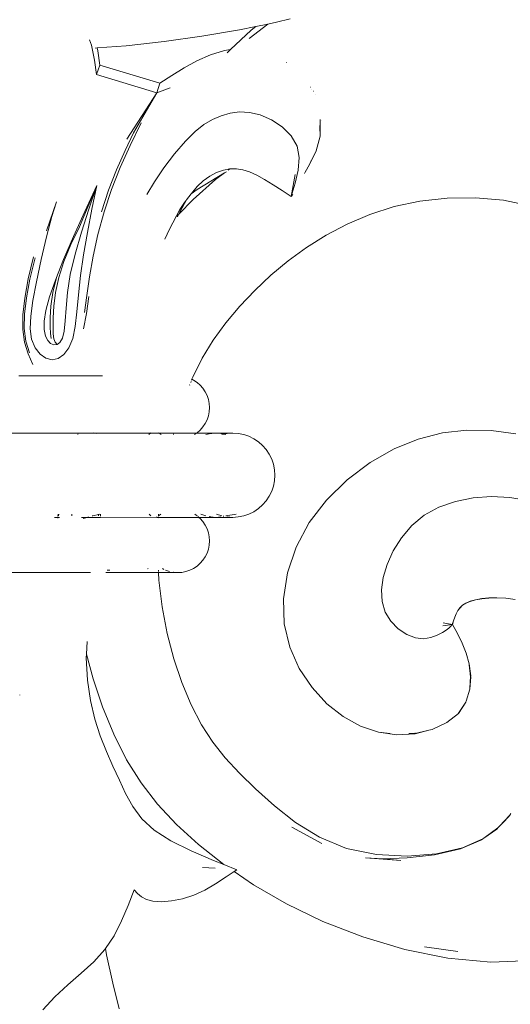
# Model space of a CAD drawing. Units: millimetres. Extents: x 0 to 594, y 0 to 420.
# Drawn here: x 174 to 191, y 159 to 192 of the extents above; entities that cross this region are included whole.
import ezdxf

# ---------------------------------------------------------------- set-up
doc = ezdxf.new("R2010")
doc.units = ezdxf.units.MM

msp = doc.modelspace()

# ---------------------------------------------------------------- linework, layer by layer
at = {"lineweight": 0}
for p, q in [((181.666, 191.484), (182.224, 191.597)), ((182.618, 191.678), (181.993, 191.187)), ((182.224, 191.597), (182.063, 191.467)), ((182.224, 191.597), (182.618, 191.678)), ((182.618, 191.678), (182.912, 191.737)), ((183.38, 191.848), (182.912, 191.737)), ((180.408, 191.267), (179.137, 191.089)), ((181.666, 191.484), (180.408, 191.267)), ((182.063, 191.467), (181.368, 190.821)), ((176.694, 190.962), (176.628, 191.151)), ((176.798, 190.466), (176.694, 190.962)), ((176.812, 190.869), (176.885, 190.875)), ((176.885, 190.875), (177.854, 190.95)), ((176.905, 190.781), (176.885, 190.875)), ((179.137, 191.089), (177.854, 190.95)), ((176.971, 190.297), (176.905, 190.781)), ((180.691, 190.637), (180.241, 190.438)), ((181.168, 190.79), (180.691, 190.637)), ((181.368, 190.821), (181.168, 190.79)), ((181.286, 190.744), (181.253, 190.707)), ((181.289, 190.747), (181.287, 190.745)), ((181.368, 190.821), (181.289, 190.747)), ((176.866, 189.982), (176.798, 190.466)), ((176.971, 190.297), (176.866, 189.982)), ((178.988, 189.684), (176.971, 190.297)), ((179.812, 190.206), (179.397, 189.951)), ((180.241, 190.438), (179.812, 190.206)), ((183.246, 190.379), (183.24, 190.382)), ((178.888, 189.366), (176.866, 189.982)), ((179.397, 189.951), (178.988, 189.684)), ((178.888, 189.366), (178.988, 189.684)), ((184.054, 189.552), (184.05, 189.558)), ((178.888, 189.366), (177.878, 187.807)), ((178.888, 189.366), (178.109, 188.015)), ((178.888, 189.366), (179.337, 189.528)), ((184.103, 189.485), (184.1, 189.49)), ((184.155, 189.415), (184.152, 189.419)), ((184.213, 189.322), (184.213, 189.323)), ((181.054, 188.591), (180.764, 188.47)), ((181.357, 188.678), (181.054, 188.591)), ((181.676, 188.721), (181.357, 188.678)), ((182.012, 188.706), (181.676, 188.721)), ((182.368, 188.621), (182.012, 188.706)), ((182.744, 188.456), (182.368, 188.621)), ((177.992, 187.595), (178.369, 188.356)), ((180.476, 188.299), (180.175, 188.06)), ((180.764, 188.47), (180.476, 188.299)), ((183.103, 188.218), (182.744, 188.456)), ((183.404, 187.921), (183.103, 188.218)), ((184.374, 188.07), (184.379, 188.47)), ((184.379, 188.47), (184.379, 187.905)), ((184.432, 188.42), (184.432, 188.421)), ((178.109, 188.015), (177.829, 187.419)), ((180.175, 188.06), (179.851, 187.737)), ((183.609, 187.572), (183.404, 187.921)), ((184.379, 187.905), (184.247, 187.411)), ((177.655, 186.853), (177.992, 187.595)), ((179.851, 187.737), (179.489, 187.311)), ((183.678, 187.183), (183.609, 187.572)), ((177.538, 186.776), (177.829, 187.419)), ((179.489, 187.311), (179.129, 186.838)), ((184.024, 186.956), (184.247, 187.411)), ((183.645, 186.764), (183.678, 187.183)), ((183.883, 186.69), (184.024, 186.956)), ((184.066, 187.057), (184.067, 187.059)), ((184.067, 187.059), (184.074, 187.073)), ((184.075, 187.075), (184.074, 187.073)), ((177.538, 186.776), (177.261, 186.088)), ((177.362, 186.113), (177.655, 186.853)), ((179.129, 186.838), (178.808, 186.373)), ((180.25, 186.112), (181.167, 186.666)), ((180.449, 186.405), (180.669, 186.563)), ((180.669, 186.563), (180.898, 186.681)), ((181.167, 186.666), (180.867, 186.442)), ((180.898, 186.681), (181.129, 186.761)), ((181.129, 186.761), (181.347, 186.8)), ((181.207, 186.696), (181.167, 186.666)), ((181.207, 186.691), (181.235, 186.707)), ((181.347, 186.8), (181.287, 186.756)), ((181.347, 186.8), (181.356, 186.802)), ((181.356, 186.802), (181.572, 186.806)), ((181.572, 186.806), (181.787, 186.772)), ((181.787, 186.772), (182.009, 186.701)), ((182.009, 186.701), (182.249, 186.592)), ((182.249, 186.592), (182.516, 186.446)), ((183.411, 185.874), (183.543, 186.618)), ((183.545, 186.324), (183.645, 186.764)), ((183.862, 186.648), (183.883, 186.69)), ((176.868, 186.249), (176.289, 184.851)), ((176.469, 185.374), (176.868, 186.249)), ((176.868, 186.249), (176.603, 185.451)), ((176.868, 186.249), (176.708, 185.451)), ((178.808, 186.373), (178.552, 185.945)), ((180.109, 185.773), (180.867, 186.442)), ((180.244, 186.208), (180.449, 186.405)), ((182.516, 186.446), (182.803, 186.271)), ((182.803, 186.271), (183.104, 186.077)), ((183.411, 185.874), (183.545, 186.324)), ((177.261, 186.088), (177.024, 185.362)), ((177.114, 185.355), (177.362, 186.113)), ((179.889, 185.76), (180.042, 185.967)), ((180.042, 185.967), (180.25, 186.112)), ((180.042, 185.967), (180.051, 185.979)), ((180.051, 185.979), (180.244, 186.208)), ((183.104, 186.077), (183.411, 185.874)), ((183.411, 185.874), (183.459, 185.947)), ((175.512, 185.697), (175.181, 184.719)), ((175.356, 185.197), (175.512, 185.697)), ((180.109, 185.773), (179.63, 185.276)), ((179.669, 185.442), (179.823, 185.667)), ((179.888, 185.758), (179.674, 185.367)), ((179.819, 185.659), (179.823, 185.667)), ((179.823, 185.667), (179.863, 185.725)), ((179.882, 185.75), (179.863, 185.725)), ((179.882, 185.75), (179.883, 185.752)), ((179.888, 185.758), (179.883, 185.752)), ((179.889, 185.76), (179.888, 185.758)), ((186.867, 185.533), (187.735, 185.72)), ((187.735, 185.72), (188.66, 185.822)), ((188.66, 185.822), (189.609, 185.833)), ((189.609, 185.833), (190.548, 185.749)), ((190.548, 185.749), (191.444, 185.563)), ((176.091, 184.531), (176.469, 185.374)), ((176.603, 185.451), (176.356, 184.672)), ((176.708, 185.451), (176.558, 184.668)), ((176.91, 184.6), (177.114, 185.355)), ((179.312, 184.779), (179.669, 185.442)), ((179.606, 185.252), (179.563, 185.207)), ((179.585, 185.187), (179.609, 185.235)), ((179.609, 185.235), (179.628, 185.275)), ((179.628, 185.275), (179.624, 185.271)), ((179.63, 185.276), (179.628, 185.275)), ((179.662, 185.345), (179.63, 185.276)), ((179.661, 185.355), (179.68, 185.395)), ((179.662, 185.345), (179.673, 185.366)), ((179.674, 185.367), (179.673, 185.366)), ((179.701, 185.424), (179.674, 185.367)), ((185.294, 184.948), (186.054, 185.272)), ((186.054, 185.272), (186.867, 185.533)), ((175.181, 184.521), (175.356, 185.197)), ((179.585, 185.187), (179.584, 185.186)), ((184.584, 184.573), (185.294, 184.948)), ((176.289, 184.851), (176.001, 184.26)), ((176.356, 184.672), (176.142, 183.931)), ((176.558, 184.668), (176.425, 183.917)), ((176.747, 183.865), (176.91, 184.6)), ((179.157, 184.443), (179.312, 184.779)), ((183.922, 184.157), (184.584, 184.573)), ((175.002, 183.755), (175.181, 184.521)), ((175.753, 183.749), (176.091, 184.531)), ((175.767, 183.689), (176.001, 184.26)), ((176.142, 183.931), (175.98, 183.248)), ((176.425, 183.917), (176.321, 183.212)), ((183.305, 183.705), (183.922, 184.157)), ((174.738, 183.845), (174.566, 183.103)), ((174.794, 183.805), (174.623, 183.087)), ((174.842, 183.005), (175.002, 183.755)), ((175.569, 183.291), (175.753, 183.749)), ((175.592, 183.146), (175.767, 183.689)), ((176.623, 183.172), (176.747, 183.865)), ((182.728, 183.222), (183.305, 183.705)), ((175.477, 183.06), (175.569, 183.291)), ((175.569, 183.291), (175.52, 183.151)), ((175.98, 183.248), (175.887, 182.642)), ((174.447, 182.458), (174.566, 183.103)), ((174.623, 183.087), (174.502, 182.461)), ((174.723, 182.375), (174.842, 183.005)), ((175.282, 182.496), (175.477, 183.06)), ((175.394, 182.641), (175.52, 183.151)), ((175.483, 182.641), (175.592, 183.146)), ((176.321, 183.212), (176.253, 182.57)), ((176.537, 182.539), (176.623, 183.172)), ((182.187, 182.712), (182.728, 183.222)), ((175.325, 182.189), (175.394, 182.641)), ((175.483, 182.641), (175.425, 182.186)), ((175.887, 182.642), (175.838, 182.119)), ((181.679, 182.181), (182.187, 182.712)), ((174.383, 181.895), (174.447, 182.458)), ((174.502, 182.461), (174.435, 181.914)), ((174.651, 181.851), (174.723, 182.375)), ((175.161, 182.04), (175.282, 182.496)), ((176.253, 182.57), (176.201, 181.997)), ((176.463, 181.966), (176.537, 182.539)), ((176.603, 182.506), (176.522, 181.935)), ((174.427, 181.433), (174.435, 181.914)), ((175.103, 181.679), (175.161, 182.04)), ((175.298, 181.803), (175.325, 182.189)), ((175.402, 181.794), (175.425, 182.186)), ((175.838, 182.119), (175.809, 181.685)), ((176.201, 181.997), (176.145, 181.502)), ((176.428, 181.423), (176.522, 181.935)), ((181.209, 181.626), (181.679, 182.181)), ((174.383, 181.895), (174.379, 181.403)), ((174.635, 181.42), (174.651, 181.851)), ((175.1, 181.397), (175.103, 181.679)), ((175.299, 181.491), (175.298, 181.803)), ((175.401, 181.477), (175.402, 181.794)), ((175.809, 181.685), (175.776, 181.346)), ((180.785, 181.045), (181.209, 181.626)), ((174.379, 181.403), (174.437, 180.967)), ((174.427, 181.433), (174.482, 181.006)), ((174.68, 181.068), (174.635, 181.42)), ((175.143, 181.18), (175.1, 181.397)), ((175.299, 181.491), (175.314, 181.261)), ((175.314, 181.261), (175.342, 181.096)), ((175.405, 181.249), (175.401, 181.477)), ((175.405, 181.249), (175.426, 181.089)), ((175.776, 181.346), (175.715, 181.11)), ((176.145, 181.502), (176.062, 181.093)), ((174.437, 180.967), (174.561, 180.575)), ((174.482, 181.006), (174.607, 180.618)), ((174.795, 180.783), (174.68, 181.068)), ((175.22, 181.025), (175.143, 181.18)), ((175.319, 180.927), (175.22, 181.025)), ((175.428, 180.884), (175.319, 180.927)), ((175.473, 180.978), (175.426, 181.089)), ((175.534, 180.891), (175.473, 180.978)), ((175.632, 180.962), (175.534, 180.891)), ((175.715, 181.11), (175.632, 180.962)), ((176.062, 181.093), (175.933, 180.777)), ((180.413, 180.436), (180.785, 181.045)), ((174.961, 180.569), (174.795, 180.783)), ((175.534, 180.891), (175.428, 180.884)), ((175.933, 180.777), (175.768, 180.554)), ((174.561, 180.575), (174.723, 180.224)), ((175.159, 180.433), (174.961, 180.569)), ((175.37, 180.382), (175.159, 180.433)), ((175.577, 180.422), (175.37, 180.382)), ((175.768, 180.554), (175.577, 180.422)), ((180.1, 179.798), (180.413, 180.436)), ((174.247, 179.838), (177.067, 179.838)), ((180.029, 179.619), (180.041, 179.649)), ((180.07, 179.724), (180.056, 179.731)), ((180.059, 179.695), (180.07, 179.724)), ((180.07, 179.724), (180.1, 179.798)), ((180.129, 179.695), (180.07, 179.724)), ((180.245, 179.617), (180.129, 179.695)), ((180.35, 179.525), (180.245, 179.617)), ((179.991, 179.525), (179.997, 179.539)), ((180.442, 179.42), (180.35, 179.525)), ((180.52, 179.304), (180.442, 179.42)), ((180.581, 179.179), (180.52, 179.304)), ((180.626, 179.047), (180.581, 179.179)), ((180.653, 178.91), (180.626, 179.047)), ((180.626, 178.495), (180.653, 178.631)), ((180.663, 178.771), (180.653, 178.91)), ((180.653, 178.631), (180.663, 178.771)), ((180.52, 178.237), (180.581, 178.362)), ((180.581, 178.362), (180.626, 178.495)), ((180.245, 177.924), (180.35, 178.016)), ((180.35, 178.016), (180.442, 178.121)), ((180.442, 178.121), (180.52, 178.237)), ((189.311, 178.013), (188.493, 177.92)), ((190.133, 178.001), (189.311, 178.013)), ((190.962, 177.893), (190.133, 178.001)), ((172.003, 177.914), (176.244, 177.914)), ((176.242, 177.906), (176.236, 177.865)), ((176.245, 177.924), (176.244, 177.914)), ((176.244, 177.914), (176.782, 177.914)), ((176.747, 177.922), (176.782, 177.914)), ((176.782, 177.914), (176.863, 177.895)), ((178.677, 177.914), (176.782, 177.914)), ((178.622, 177.865), (178.677, 177.914)), ((178.677, 177.914), (178.689, 177.924)), ((178.961, 177.914), (178.677, 177.914)), ((178.948, 177.923), (178.961, 177.914)), ((178.961, 177.914), (179.46, 177.914)), ((178.972, 177.906), (179.034, 177.865)), ((179.446, 177.865), (179.458, 177.908)), ((179.46, 177.914), (179.463, 177.924)), ((180.229, 177.914), (179.46, 177.914)), ((180.156, 177.865), (180.224, 177.91)), ((180.229, 177.914), (180.245, 177.924)), ((180.875, 177.914), (180.229, 177.914)), ((180.704, 177.901), (180.536, 177.865)), ((180.745, 177.904), (180.704, 177.901)), ((180.875, 177.914), (180.773, 177.906)), ((181.046, 177.901), (180.875, 177.914)), ((181.428, 177.914), (180.875, 177.914)), ((181.148, 177.879), (181.046, 177.901)), ((181.148, 177.879), (181.077, 177.865)), ((181.259, 177.901), (181.148, 177.879)), ((181.214, 177.865), (181.148, 177.879)), ((181.345, 177.907), (181.259, 177.901)), ((181.444, 177.914), (181.371, 177.909)), ((181.444, 177.914), (181.428, 177.914)), ((181.629, 177.901), (181.444, 177.914)), ((181.811, 177.865), (181.629, 177.901)), ((181.987, 177.805), (181.811, 177.865)), ((182.153, 177.724), (181.987, 177.805)), ((182.307, 177.62), (182.153, 177.724)), ((182.447, 177.498), (182.307, 177.62)), ((187.68, 177.712), (186.871, 177.381)), ((188.493, 177.92), (187.68, 177.712)), ((182.569, 177.358), (182.447, 177.498)), ((182.673, 177.205), (182.569, 177.358)), ((186.871, 177.381), (186.063, 176.918)), ((186.871, 177.381), (186.063, 176.918)), ((182.754, 177.038), (182.673, 177.205)), ((182.814, 176.862), (182.754, 177.038)), ((182.85, 176.681), (182.814, 176.862)), ((182.863, 176.495), (182.85, 176.681)), ((186.063, 176.918), (185.294, 176.339)), ((186.063, 176.918), (185.294, 176.339)), ((186.063, 176.918), (186.063, 176.918)), ((182.814, 176.129), (182.85, 176.31)), ((182.85, 176.31), (182.863, 176.495)), ((185.294, 176.339), (184.598, 175.66)), ((182.673, 175.786), (182.754, 175.953)), ((182.754, 175.953), (182.814, 176.129)), ((182.447, 175.493), (182.569, 175.632)), ((182.569, 175.632), (182.673, 175.786)), ((184.013, 174.899), (184.598, 175.66)), ((188.936, 175.615), (188.38, 175.422)), ((189.53, 175.732), (188.936, 175.615)), ((190.145, 175.774), (189.53, 175.732)), ((190.145, 175.774), (190.762, 175.744)), ((190.762, 175.744), (191.37, 175.648)), ((182.153, 175.267), (182.307, 175.371)), ((182.307, 175.371), (182.447, 175.493)), ((188.38, 175.422), (187.883, 175.151)), ((175.544, 175.077), (175.444, 175.077)), ((175.544, 175.077), (175.538, 175.057)), ((175.547, 175.09), (175.544, 175.077)), ((175.565, 175.077), (175.544, 175.077)), ((175.569, 175.177), (175.556, 175.126)), ((175.558, 175.053), (175.565, 175.077)), ((175.565, 175.077), (175.568, 175.09)), ((175.614, 175.077), (175.565, 175.077)), ((175.569, 175.177), (175.571, 175.186)), ((175.578, 175.126), (175.594, 175.186)), ((176.028, 175.186), (176.028, 175.13)), ((176.359, 175.077), (176.547, 175.077)), ((176.547, 175.077), (176.414, 175.04)), ((176.592, 175.09), (176.547, 175.077)), ((176.547, 175.077), (176.996, 175.077)), ((176.737, 175.13), (176.721, 175.126)), ((176.93, 175.175), (176.737, 175.13)), ((176.93, 175.175), (176.928, 175.126)), ((176.93, 175.186), (176.93, 175.175)), ((176.975, 175.186), (176.93, 175.175)), ((176.997, 175.09), (176.996, 175.077)), ((178.886, 175.078), (176.996, 175.077)), ((176.996, 175.077), (176.996, 175.075)), ((177, 175.186), (176.998, 175.126)), ((178.689, 175.13), (178.627, 175.186)), ((178.899, 175.09), (178.886, 175.078)), ((178.9, 175.077), (178.886, 175.078)), ((178.941, 175.077), (178.9, 175.077)), ((178.94, 175.063), (178.941, 175.077)), ((178.945, 175.13), (178.941, 175.126)), ((178.941, 175.077), (178.942, 175.09)), ((180.305, 175.077), (178.941, 175.077)), ((178.944, 175.126), (178.945, 175.13)), ((178.945, 175.13), (178.949, 175.186)), ((178.946, 175.13), (178.945, 175.13)), ((179.028, 175.186), (178.946, 175.13)), ((180.245, 175.13), (180.163, 175.186)), ((180.25, 175.126), (180.245, 175.13)), ((180.305, 175.077), (180.273, 175.106)), ((180.35, 175.038), (180.305, 175.077)), ((180.875, 175.077), (180.305, 175.077)), ((180.442, 174.933), (180.35, 175.038)), ((180.374, 175.186), (180.536, 175.126)), ((180.652, 175.101), (180.704, 175.09)), ((180.704, 175.09), (180.875, 175.077)), ((180.875, 175.077), (181.046, 175.09)), ((181.428, 175.077), (180.875, 175.077)), ((180.901, 175.186), (181.077, 175.126)), ((181.122, 175.117), (181.148, 175.112)), ((181.214, 175.126), (181.562, 175.186)), ((181.246, 175.092), (181.259, 175.09)), ((181.259, 175.09), (181.444, 175.077)), ((181.444, 175.077), (181.428, 175.077)), ((181.444, 175.077), (181.629, 175.09)), ((181.629, 175.09), (181.811, 175.126)), ((181.811, 175.126), (181.987, 175.186)), ((181.987, 175.186), (182.153, 175.267)), ((187.883, 175.151), (187.462, 174.799)), ((180.52, 174.818), (180.442, 174.933)), ((180.581, 174.692), (180.52, 174.818)), ((180.626, 174.56), (180.581, 174.692)), ((183.573, 174.071), (184.013, 174.899)), ((187.462, 174.799), (187.116, 174.39)), ((180.653, 174.423), (180.626, 174.56)), ((180.663, 174.284), (180.653, 174.423)), ((187.116, 174.39), (186.842, 173.947)), ((180.581, 173.876), (180.626, 174.008)), ((180.626, 174.008), (180.653, 174.145)), ((180.653, 174.145), (180.663, 174.284)), ((183.573, 174.071), (183.283, 173.208)), ((180.35, 173.53), (180.442, 173.635)), ((180.442, 173.635), (180.52, 173.75)), ((180.52, 173.75), (180.581, 173.876)), ((186.842, 173.947), (186.64, 173.495)), ((177.224, 173.298), (177.306, 173.298)), ((178.576, 173.343), (178.602, 173.36)), ((178.945, 173.254), (178.942, 173.298)), ((179.078, 173.352), (179.13, 173.326)), ((179.187, 173.298), (179.319, 173.254)), ((179.871, 173.254), (180.004, 173.298)), ((180.004, 173.298), (180.129, 173.36)), ((180.129, 173.36), (180.245, 173.438)), ((180.245, 173.438), (180.35, 173.53)), ((186.64, 173.495), (186.507, 173.055)), ((176.655, 173.217), (172.052, 173.217)), ((177.173, 173.217), (178.947, 173.217)), ((178.947, 173.217), (178.946, 173.226)), ((178.962, 172.963), (178.947, 173.217)), ((179.547, 173.217), (178.947, 173.217)), ((179.072, 172.062), (178.962, 172.963)), ((179.442, 173.229), (179.446, 173.228)), ((179.456, 173.226), (179.595, 173.217)), ((179.583, 173.217), (179.547, 173.217)), ((179.595, 173.217), (179.583, 173.217)), ((179.595, 173.217), (179.735, 173.226)), ((179.735, 173.226), (179.871, 173.254)), ((183.148, 172.34), (183.283, 173.208)), ((186.507, 173.055), (186.448, 172.636)), ((186.448, 172.636), (186.467, 172.246)), ((183.148, 172.34), (183.172, 171.496)), ((189.427, 172.255), (189.605, 172.305)), ((189.605, 172.305), (189.816, 172.342)), ((189.606, 172.3), (189.817, 172.338)), ((189.816, 172.342), (190.059, 172.365)), ((190.059, 172.364), (189.816, 172.34)), ((189.816, 172.342), (190.059, 172.364)), ((189.816, 172.34), (190.059, 172.363)), ((189.817, 172.338), (190.059, 172.362)), ((190.059, 172.362), (190.126, 172.366)), ((190.126, 172.366), (190.059, 172.363)), ((190.126, 172.366), (190.059, 172.364)), ((190.059, 172.365), (190.126, 172.366)), ((190.126, 172.366), (190.059, 172.364)), ((190.059, 172.365), (190.059, 172.364)), ((190.059, 172.363), (190.059, 172.364)), ((190.126, 172.366), (190.133, 172.366)), ((190.134, 172.366), (190.133, 172.366)), ((190.134, 172.366), (190.136, 172.365)), ((190.136, 172.365), (190.139, 172.366)), ((190.156, 172.367), (190.139, 172.366)), ((190.156, 172.367), (190.158, 172.366)), ((190.158, 172.366), (190.176, 172.367)), ((190.176, 172.367), (190.177, 172.367)), ((190.18, 172.367), (190.177, 172.367)), ((190.331, 172.37), (190.18, 172.367)), ((190.631, 172.358), (190.331, 172.37)), ((190.945, 172.315), (190.631, 172.358)), ((179.238, 171.174), (179.072, 172.062)), ((186.467, 172.246), (186.569, 171.891)), ((189.014, 171.94), (189.084, 172.036)), ((189.019, 171.939), (189.089, 172.034)), ((189.084, 172.036), (189.172, 172.121)), ((189.089, 172.034), (189.176, 172.117)), ((189.172, 172.121), (189.284, 172.194)), ((189.176, 172.117), (189.288, 172.19)), ((189.284, 172.194), (189.427, 172.255)), ((189.288, 172.19), (189.429, 172.25)), ((189.429, 172.25), (189.606, 172.3)), ((186.569, 171.891), (186.76, 171.579)), ((188.865, 171.594), (188.908, 171.716)), ((188.87, 171.595), (188.912, 171.717)), ((188.908, 171.716), (188.956, 171.833)), ((188.912, 171.717), (188.961, 171.832)), ((188.956, 171.833), (189.014, 171.94)), ((188.961, 171.832), (189.019, 171.939)), ((183.172, 171.496), (183.36, 170.708)), ((186.76, 171.579), (187.011, 171.322)), ((187.011, 171.322), (187.296, 171.13)), ((188.508, 171.422), (188.826, 171.468)), ((188.826, 171.468), (188.524, 171.531)), ((188.619, 171.278), (188.707, 171.347)), ((188.707, 171.347), (188.772, 171.409)), ((188.772, 171.409), (188.826, 171.468)), ((188.826, 171.468), (188.865, 171.594)), ((188.826, 171.468), (188.827, 171.469)), ((188.827, 171.469), (188.828, 171.47)), ((188.83, 171.471), (188.828, 171.47)), ((188.83, 171.471), (188.87, 171.595)), ((189.003, 171.163), (188.83, 171.471)), ((179.459, 170.321), (179.238, 171.174)), ((187.296, 171.13), (187.589, 171.017)), ((187.589, 171.017), (187.862, 170.992)), ((187.862, 170.992), (188.109, 171.032)), ((188.109, 171.032), (188.322, 171.109)), ((188.322, 171.109), (188.494, 171.2)), ((188.494, 171.2), (188.619, 171.278)), ((189.164, 170.845), (189.003, 171.163)), ((176.524, 170.478), (176.543, 170.904)), ((183.36, 170.708), (183.682, 169.988)), ((189.299, 170.51), (189.164, 170.845)), ((176.518, 170.347), (176.524, 170.478)), ((176.518, 170.347), (176.558, 169.602)), ((176.524, 170.478), (176.744, 169.646)), ((179.729, 169.515), (179.459, 170.321)), ((189.398, 170.146), (189.299, 170.51)), ((184.11, 169.349), (183.682, 169.988)), ((189.393, 170.118), (189.393, 170.115)), ((189.394, 170.113), (189.393, 170.115)), ((189.394, 170.113), (189.445, 169.724)), ((189.446, 169.746), (189.398, 170.146)), ((189.414, 169.309), (189.44, 169.709)), ((189.421, 169.332), (189.445, 169.721)), ((189.447, 169.712), (189.421, 169.295)), ((189.429, 169.801), (189.44, 169.709)), ((189.44, 169.709), (189.441, 169.718)), ((189.445, 169.724), (189.446, 169.746)), ((189.445, 169.724), (189.445, 169.721)), ((189.445, 169.721), (189.447, 169.712)), ((176.558, 169.602), (176.658, 168.917)), ((176.744, 169.646), (177.062, 168.696)), ((180.042, 168.769), (179.729, 169.515)), ((184.11, 169.349), (184.613, 168.806)), ((189.414, 169.309), (189.421, 169.332)), ((189.416, 169.309), (189.421, 169.332)), ((174.285, 169.1), (174.283, 169.09)), ((189.296, 168.891), (189.421, 169.295)), ((189.414, 169.307), (189.413, 169.303)), ((189.413, 169.304), (189.414, 169.307)), ((189.414, 169.307), (189.414, 169.309)), ((189.414, 169.303), (189.414, 169.307)), ((189.415, 169.301), (189.416, 169.309)), ((176.658, 168.917), (176.807, 168.291)), ((177.441, 167.78), (177.062, 168.696)), ((180.391, 168.097), (180.042, 168.769)), ((184.613, 168.806), (185.162, 168.372)), ((189.039, 168.48), (189.286, 168.86)), ((189.041, 168.489), (189.286, 168.86)), ((189.286, 168.86), (189.288, 168.864)), ((189.288, 168.864), (189.296, 168.891)), ((185.162, 168.372), (185.745, 168.05)), ((185.162, 168.372), (185.745, 168.051)), ((188.648, 168.169), (189.039, 168.48)), ((176.99, 167.72), (176.807, 168.291)), ((180.769, 167.511), (180.391, 168.097)), ((185.745, 168.051), (186.351, 167.848)), ((186.35, 167.846), (185.745, 168.05)), ((188.648, 168.169), (188.15, 167.938)), ((176.99, 167.72), (177.196, 167.195)), ((177.441, 167.78), (177.874, 166.922)), ((186.965, 167.761), (186.35, 167.846)), ((186.351, 167.848), (186.734, 167.799)), ((187.577, 167.796), (186.965, 167.761)), ((187.362, 167.801), (187.581, 167.819)), ((188.033, 167.91), (187.577, 167.796)), ((187.578, 167.802), (188.033, 167.91)), ((187.581, 167.819), (187.583, 167.82)), ((188.033, 167.91), (188.15, 167.938)), ((181.191, 166.979), (180.769, 167.511)), ((177.415, 166.704), (177.196, 167.195)), ((177.415, 166.704), (177.633, 166.238)), ((177.874, 166.922), (178.358, 166.144)), ((181.668, 166.467), (181.191, 166.979)), ((182.214, 165.943), (181.668, 166.467)), ((177.841, 165.785), (177.633, 166.238)), ((178.358, 166.144), (178.359, 166.144)), ((178.359, 166.144), (178.912, 165.423)), ((178.079, 165.35), (177.841, 165.785)), ((182.843, 165.374), (182.214, 165.943)), ((178.385, 164.937), (178.079, 165.35)), ((178.912, 165.423), (179.551, 164.737)), ((183.559, 164.813), (182.843, 165.374)), ((190.752, 165.046), (190.429, 164.697)), ((190.511, 164.784), (190.736, 165.023)), ((190.511, 164.784), (190.729, 165.012)), ((190.759, 165.057), (190.546, 164.822)), ((190.546, 164.822), (190.752, 165.046)), ((190.729, 165.012), (190.736, 165.023)), ((190.736, 165.023), (190.752, 165.046)), ((190.752, 165.046), (190.759, 165.057)), ((190.795, 165.11), (190.759, 165.057)), ((178.8, 164.55), (178.385, 164.937)), ((179.551, 164.737), (180.295, 164.064)), ((184.366, 164.316), (183.559, 164.813)), ((190.364, 164.629), (190.429, 164.697)), ((190.511, 164.784), (190.429, 164.697)), ((190.511, 164.784), (190.546, 164.822)), ((179.364, 164.191), (178.8, 164.55)), ((184.444, 164.103), (183.436, 164.648)), ((190.363, 164.629), (189.884, 164.28)), ((190.345, 164.609), (189.884, 164.28)), ((190.326, 164.589), (189.884, 164.28)), ((190.326, 164.589), (190.345, 164.609)), ((190.345, 164.609), (190.363, 164.629)), ((190.345, 164.609), (190.345, 164.609)), ((190.364, 164.629), (190.363, 164.629)), ((179.364, 164.191), (180.04, 163.855)), ((181.149, 163.391), (180.295, 164.064)), ((185.271, 163.935), (184.366, 164.316)), ((189.102, 163.917), (189.792, 164.214)), ((189.856, 164.26), (189.174, 163.956)), ((189.792, 164.214), (189.809, 164.226)), ((189.809, 164.226), (189.825, 164.237)), ((189.841, 164.249), (189.825, 164.237)), ((189.841, 164.249), (189.853, 164.258)), ((189.853, 164.258), (189.856, 164.26)), ((189.857, 164.26), (189.856, 164.26)), ((189.861, 164.263), (189.857, 164.26)), ((189.867, 164.267), (189.861, 164.263)), ((189.884, 164.28), (189.867, 164.267)), ((180.04, 163.855), (180.791, 163.533)), ((186.277, 163.727), (185.271, 163.935)), ((187.311, 163.672), (186.277, 163.727)), ((187.309, 163.618), (188.226, 163.723)), ((188.301, 163.754), (187.311, 163.672)), ((188.226, 163.723), (189.102, 163.917)), ((189.174, 163.956), (188.301, 163.754)), ((181.149, 163.391), (180.791, 163.533)), ((181.578, 163.219), (181.149, 163.391)), ((185.905, 163.617), (186.493, 163.585)), ((185.905, 163.617), (187.101, 163.53)), ((186.493, 163.585), (187.309, 163.618)), ((187.101, 163.53), (186.493, 163.585)), ((180.427, 163.299), (180.848, 163.27)), ((181.224, 162.975), (181.489, 163.158)), ((181.489, 163.158), (181.578, 163.219)), ((181.489, 163.158), (182.146, 162.709)), ((180.867, 162.742), (180.505, 162.535)), ((181.224, 162.975), (180.867, 162.742)), ((182.146, 162.709), (183.251, 162.068)), ((177.923, 162.015), (178.124, 162.547)), ((178.124, 162.547), (178.239, 162.424)), ((178.371, 162.311), (178.239, 162.424)), ((180.135, 162.364), (179.756, 162.244)), ((180.505, 162.535), (180.135, 162.364)), ((178.371, 162.311), (178.538, 162.22)), ((178.538, 162.22), (178.757, 162.16)), ((178.757, 162.16), (179.047, 162.143)), ((179.386, 162.17), (179.047, 162.143)), ((179.756, 162.244), (179.386, 162.17)), ((183.252, 162.068), (183.251, 162.068)), ((184.474, 161.477), (183.252, 162.068)), ((177.704, 161.495), (177.923, 162.015)), ((177.45, 160.998), (177.704, 161.495)), ((184.474, 161.477), (185.814, 160.957)), ((177.45, 160.998), (177.162, 160.564)), ((185.814, 160.957), (187.229, 160.536)), ((176.767, 160.122), (177.144, 160.537)), ((177.144, 160.537), (177.162, 160.564)), ((177.162, 160.564), (177.203, 160.356)), ((187.229, 160.536), (188.679, 160.244)), ((189.015, 160.464), (187.891, 160.623)), ((176.767, 160.122), (176.345, 159.733)), ((177.203, 160.356), (177.412, 159.404)), ((188.679, 160.244), (190.121, 160.11)), ((190.121, 160.11), (191.515, 160.162)), ((175.902, 159.348), (176.345, 159.733)), ((177.412, 159.404), (177.623, 158.533)), ((175.463, 158.944), (175.902, 159.348)), ((175.052, 158.5), (175.463, 158.944))]:
    msp.add_line(p, q, dxfattribs=at)

doc.saveas('drawing.dxf')
